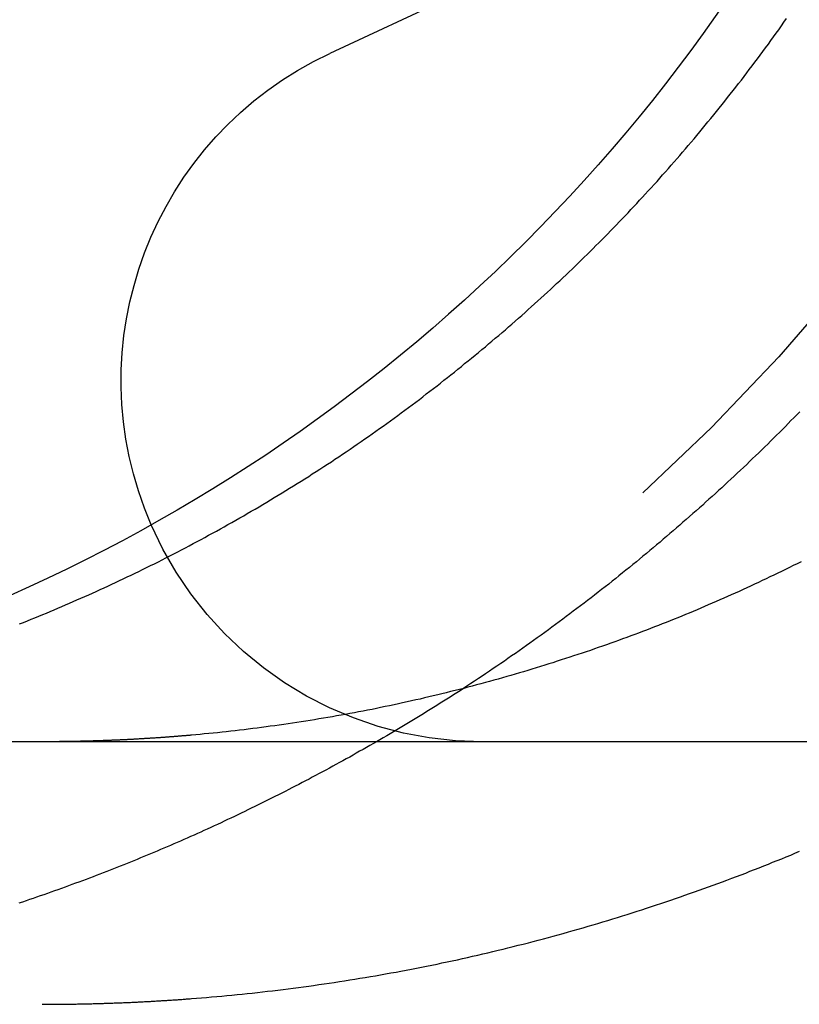
# Model space of a CAD drawing. Extents: x 0 to 1476, y -135 to 582.
# Drawn here: x 1227 to 1230, y 492 to 495 of the extents above; entities that cross this region are included whole.
import ezdxf

# ---------------------------------------------------------------- set-up
doc = ezdxf.new("R2010")
doc.units = 0
doc.header["$LTSCALE"] = 20
doc.linetypes.add('AUSGEZOGEN', pattern=[0])
doc.linetypes.add('VERDECKT', pattern=[0.375, 0.25, -0.125])
doc.layers.get('0').update_dxf_attribs({"linetype": 'AUSGEZOGEN'})
doc.layers.add('STEMPEL', color=3, linetype='AUSGEZOGEN')

# ---------------------------------------------------------------- blocks, each defined once
blk = doc.blocks.new('A$CE74BD4DA')
at = {"color": 3, "linetype": 'AUSGEZOGEN', "extrusion": (-2e-16, 1, -2e-16)}
for p, q in [((-111.4286019535971, 28.21933314017775), (-112.1199793496156, 27.89693856573905)), ((49.74884620746184, 25.79999999999876), (-129.9999999999998, 25.79999999999874))]:
    blk.add_line(p, q, dxfattribs=at)
at = {"color": 3}
for points in [[(-113.065, 26.159, -5.79993e-15), (-113.053, 26.1637, -5.79995e-15), (-113.041, 26.1684, -5.79997e-15), (-113.029, 26.1731, -5.79998e-15), (-113.018, 26.1779, -5.79999e-15), (-113.006, 26.1826, -5.8e-15), (-112.994, 26.1874, -5.8e-15), (-112.983, 26.1922, -5.8e-15), (-112.971, 26.197, -5.8e-15), (-112.959, 26.2019, -5.80006e-15), (-112.948, 26.2068, -5.80023e-15), (-112.936, 26.2117, -5.80049e-15), (-112.925, 26.2167, -5.80085e-15), (-112.913, 26.2218, -5.80131e-15), (-112.901, 26.2268, -5.80185e-15), (-112.89, 26.2319, -5.80249e-15), (-112.878, 26.2371, -5.80322e-15), (-112.866, 26.2423, -5.80403e-15), (-112.854, 26.2475, -5.80493e-15), (-112.843, 26.2528, -5.80591e-15), (-112.831, 26.2581, -5.80697e-15), (-112.819, 26.2634, -5.80811e-15), (-112.807, 26.2688, -5.80933e-15), (-112.796, 26.2742, -5.81062e-15), (-112.784, 26.2797, -5.81198e-15), (-112.772, 26.2852, -5.81341e-15), (-112.76, 26.2908, -5.81492e-15), (-112.749, 26.2964, -5.81649e-15), (-112.737, 26.302, -5.81812e-15), (-112.725, 26.3077, -5.81981e-15), (-112.713, 26.3134, -5.82157e-15), (-112.701, 26.3191, -5.82338e-15), (-112.69, 26.3249, -5.82525e-15), (-112.678, 26.3307, -5.82717e-15), (-112.666, 26.3366, -5.82915e-15), (-112.654, 26.3425, -5.83118e-15), (-112.642, 26.3484, -5.83325e-15), (-112.63, 26.3544, -5.83537e-15), (-112.619, 26.3604, -5.83754e-15), (-112.607, 26.3665, -5.83974e-15), (-112.595, 26.3726, -5.84199e-15), (-112.583, 26.3787, -5.84427e-15), (-112.571, 26.3848, -5.84659e-15), (-112.559, 26.3911, -5.84895e-15), (-112.548, 26.3973, -5.85133e-15), (-112.536, 26.4036, -5.85375e-15), (-112.524, 26.4099, -5.8562e-15), (-112.512, 26.4162, -5.85866e-15), (-112.5, 26.4226, -5.86116e-15), (-112.489, 26.4291, -5.86367e-15), (-112.477, 26.4355, -5.86621e-15), (-112.465, 26.442, -5.86876e-15), (-112.453, 26.4486, -5.87133e-15), (-112.441, 26.4551, -5.87391e-15), (-112.43, 26.4617, -5.87651e-15), (-112.418, 26.4684, -5.87911e-15), (-112.406, 26.4751, -5.88172e-15), (-112.394, 26.4818, -5.88434e-15), (-112.382, 26.4885, -5.88696e-15), (-112.371, 26.4953, -5.88958e-15), (-112.359, 26.5021, -5.8922e-15), (-112.347, 26.509, -5.89482e-15), (-112.335, 26.5159, -5.89743e-15), (-112.324, 26.5228, -5.90004e-15), (-112.312, 26.5298, -5.90264e-15), (-112.3, 26.5368, -5.90523e-15), (-112.289, 26.5438, -5.9078e-15), (-112.277, 26.5508, -5.91036e-15), (-112.265, 26.5579, -5.91291e-15), (-112.254, 26.5651, -5.91543e-15), (-112.242, 26.5722, -5.91794e-15), (-112.23, 26.5794, -5.92042e-15), (-112.219, 26.5867, -5.92287e-15), (-112.207, 26.594, -5.9253e-15), (-112.196, 26.6013, -5.9277e-15), (-112.184, 26.6086, -5.93007e-15), (-112.173, 26.616, -5.93241e-15), (-112.161, 26.6234, -5.93471e-15), (-112.15, 26.6308, -5.93698e-15), (-112.138, 26.6383, -5.9392e-15), (-112.127, 26.6458, -5.94139e-15), (-112.115, 26.6533, -5.94353e-15), (-112.104, 26.6609, -5.94562e-15), (-112.092, 26.6684, -5.94767e-15), (-112.081, 26.6761, -5.94967e-15), (-112.07, 26.6837, -5.95162e-15), (-112.058, 26.6914, -5.95352e-15), (-112.047, 26.6992, -5.95537e-15), (-112.036, 26.7069, -5.95717e-15), (-112.024, 26.7147, -5.95893e-15), (-112.013, 26.7225, -5.96064e-15), (-112.002, 26.7304, -5.96231e-15), (-111.991, 26.7382, -5.96393e-15), (-111.98, 26.7461, -5.96551e-15), (-111.968, 26.7541, -5.96706e-15), (-111.957, 26.762, -5.96856e-15), (-111.946, 26.77, -5.97003e-15), (-111.935, 26.778, -5.97147e-15), (-111.924, 26.7861, -5.97287e-15), (-111.913, 26.7941, -5.97423e-15), (-111.902, 26.8022, -5.97557e-15), (-111.891, 26.8104, -5.97687e-15), (-111.88, 26.8185, -5.97815e-15), (-111.869, 26.8267, -5.9794e-15), (-111.858, 26.8349, -5.98062e-15), (-111.847, 26.8431, -5.98182e-15), (-111.836, 26.8513, -5.98299e-15), (-111.826, 26.8596, -5.98414e-15), (-111.815, 26.8679, -5.98527e-15), (-111.804, 26.8762, -5.98639e-15), (-111.793, 26.8845, -5.98748e-15), (-111.783, 26.8929, -5.98856e-15), (-111.772, 26.9013, -5.98962e-15), (-111.761, 26.9097, -5.99067e-15), (-111.751, 26.9181, -5.9917e-15), (-111.74, 26.9265, -5.99273e-15), (-111.73, 26.935, -5.99374e-15), (-111.719, 26.9435, -5.99475e-15), (-111.709, 26.952, -5.99575e-15), (-111.698, 26.9605, -5.99674e-15), (-111.688, 26.969, -5.99773e-15), (-111.677, 26.9776, -5.99872e-15), (-111.667, 26.9861, -5.9997e-15), (-111.657, 26.9947, -6.00068e-15), (-111.646, 27.0033, -6.00167e-15), (-111.636, 27.0119, -6.00266e-15), (-111.626, 27.0206, -6.00365e-15), (-111.616, 27.0292, -6.00464e-15), (-111.605, 27.0379, -6.00564e-15), (-111.595, 27.0466, -6.00665e-15), (-111.585, 27.0552, -6.00767e-15), (-111.575, 27.0639, -6.0087e-15), (-111.565, 27.0727, -6.00974e-15), (-111.555, 27.0814, -6.0108e-15), (-111.545, 27.0901, -6.01186e-15), (-111.535, 27.0989, -6.01295e-15), (-111.525, 27.1077, -6.01405e-15), (-111.516, 27.1165, -6.01517e-15), (-111.506, 27.1252, -6.01631e-15), (-111.496, 27.134, -6.01747e-15), (-111.486, 27.1429, -6.01865e-15), (-111.477, 27.1517, -6.01986e-15), (-111.467, 27.1605, -6.02109e-15), (-111.457, 27.1694, -6.02235e-15), (-111.448, 27.1782, -6.02364e-15), (-111.438, 27.1871, -6.02496e-15), (-111.429, 27.1959, -6.02631e-15), (-111.419, 27.2048, -6.02768e-15), (-111.41, 27.2137, -6.0291e-15), (-111.4, 27.2226, -6.03055e-15), (-111.391, 27.2314, -6.03203e-15), (-111.382, 27.2403, -6.03355e-15), (-111.372, 27.2492, -6.03511e-15), (-111.363, 27.2582, -6.03671e-15), (-111.354, 27.2671, -6.03835e-15), (-111.345, 27.276, -6.04004e-15), (-111.336, 27.2849, -6.04177e-15), (-111.327, 27.2938, -6.04354e-15), (-111.318, 27.3028, -6.04536e-15), (-111.309, 27.3117, -6.04723e-15), (-111.3, 27.3206, -6.04915e-15), (-111.291, 27.3296, -6.05112e-15), (-111.282, 27.3385, -6.05314e-15), (-111.273, 27.3476, -6.05521e-15), (-111.265, 27.3566, -6.05733e-15), (-111.256, 27.3657, -6.0595e-15), (-111.247, 27.3749, -6.06171e-15), (-111.238, 27.3841, -6.06396e-15), (-111.229, 27.3933, -6.06626e-15), (-111.22, 27.4026, -6.0686e-15), (-111.211, 27.4119, -6.07098e-15), (-111.203, 27.4213, -6.0734e-15), (-111.194, 27.4307, -6.07586e-15), (-111.185, 27.4402, -6.07835e-15), (-111.176, 27.4497, -6.08088e-15), (-111.167, 27.4592, -6.08344e-15), (-111.159, 27.4688, -6.08603e-15), (-111.15, 27.4784, -6.08865e-15), (-111.141, 27.488, -6.0913e-15), (-111.132, 27.4977, -6.09398e-15), (-111.123, 27.5074, -6.09669e-15), (-111.115, 27.5172, -6.09942e-15), (-111.106, 27.527, -6.10218e-15), (-111.097, 27.5369, -6.10496e-15), (-111.088, 27.5467, -6.10776e-15), (-111.08, 27.5567, -6.11057e-15), (-111.071, 27.5666, -6.11341e-15), (-111.062, 27.5766, -6.11627e-15), (-111.054, 27.5867, -6.11914e-15), (-111.045, 27.5967, -6.12202e-15), (-111.036, 27.6068, -6.12492e-15), (-111.028, 27.617, -6.12783e-15), (-111.019, 27.6271, -6.13075e-15), (-111.01, 27.6374, -6.13367e-15), (-111.002, 27.6476, -6.13661e-15), (-110.993, 27.6579, -6.13955e-15), (-110.985, 27.6682, -6.1425e-15), (-110.976, 27.6785, -6.14545e-15), (-110.968, 27.6889, -6.1484e-15), (-110.959, 27.6993, -6.15135e-15), (-110.95, 27.7098, -6.15431e-15), (-110.942, 27.7203, -6.15726e-15), (-110.934, 27.7308, -6.1602e-15), (-110.925, 27.7413, -6.16315e-15), (-110.917, 27.7519, -6.16608e-15), (-110.908, 27.7625, -6.16901e-15), (-110.9, 27.7731, -6.17193e-15), (-110.891, 27.7838, -6.17484e-15), (-110.883, 27.7945, -6.17774e-15), (-110.875, 27.8052, -6.18063e-15), (-110.866, 27.816, -6.1835e-15), (-110.858, 27.8268, -6.18636e-15), (-110.85, 27.8376, -6.18919e-15), (-110.842, 27.8485, -6.19202e-15), (-110.833, 27.8593, -6.19482e-15), (-110.825, 27.8702, -6.1976e-15), (-110.817, 27.8812, -6.20036e-15), (-110.809, 27.8921, -6.20309e-15), (-110.801, 27.9031, -6.2058e-15), (-110.793, 27.9141, -6.20848e-15), (-110.784, 27.9252, -6.21114e-15), (-110.776, 27.9363, -6.21376e-15), (-110.768, 27.9474, -6.21636e-15), (-110.76, 27.9585, -6.21892e-15), (-110.752, 27.9696, -6.22145e-15), (-110.744, 27.9808, -6.22395e-15), (-110.737, 27.992, -6.22641e-15), (-110.729, 28.0032, -6.22883e-15)], [(-110.684, 26.3484, -5.83325e-15), (-110.696, 26.3425, -5.83118e-15), (-110.708, 26.3366, -5.82915e-15), (-110.72, 26.3307, -5.82717e-15), (-110.732, 26.3249, -5.82525e-15), (-110.744, 26.3191, -5.82338e-15), (-110.755, 26.3134, -5.82157e-15), (-110.767, 26.3077, -5.81981e-15), (-110.779, 26.302, -5.81812e-15), (-110.791, 26.2964, -5.81649e-15), (-110.803, 26.2908, -5.81492e-15), (-110.814, 26.2852, -5.81341e-15), (-110.826, 26.2797, -5.81198e-15), (-110.838, 26.2742, -5.81062e-15), (-110.85, 26.2688, -5.80933e-15), (-110.861, 26.2634, -5.80811e-15), (-110.873, 26.2581, -5.80697e-15), (-110.885, 26.2528, -5.80591e-15), (-110.897, 26.2475, -5.80493e-15), (-110.908, 26.2423, -5.80403e-15), (-110.92, 26.2371, -5.80322e-15), (-110.932, 26.2319, -5.80249e-15), (-110.943, 26.2268, -5.80185e-15), (-110.955, 26.2218, -5.80131e-15), (-110.967, 26.2167, -5.80085e-15), (-110.978, 26.2117, -5.80049e-15), (-110.99, 26.2068, -5.80023e-15), (-111.001, 26.2019, -5.80006e-15), (-111.013, 26.197, -5.8e-15), (-111.025, 26.1922, -5.8e-15), (-111.036, 26.1874, -5.8e-15), (-111.048, 26.1826, -5.8e-15), (-111.06, 26.1779, -5.79999e-15), (-111.071, 26.1731, -5.79998e-15), (-111.083, 26.1684, -5.79997e-15), (-111.095, 26.1637, -5.79995e-15), (-111.107, 26.159, -5.79993e-15), (-111.119, 26.1543, -5.7999e-15), (-111.131, 26.1497, -5.79986e-15), (-111.143, 26.145, -5.79981e-15), (-111.155, 26.1404, -5.79976e-15), (-111.167, 26.1358, -5.79969e-15), (-111.179, 26.1313, -5.79961e-15), (-111.191, 26.1267, -5.79952e-15), (-111.203, 26.1222, -5.79942e-15), (-111.215, 26.1177, -5.7993e-15), (-111.228, 26.1133, -5.79917e-15), (-111.24, 26.1088, -5.79902e-15), (-111.252, 26.1044, -5.79886e-15), (-111.264, 26.1, -5.79868e-15), (-111.277, 26.0956, -5.79848e-15), (-111.289, 26.0912, -5.79826e-15), (-111.302, 26.0869, -5.79802e-15), (-111.314, 26.0826, -5.79776e-15), (-111.326, 26.0783, -5.79748e-15), (-111.339, 26.0741, -5.79717e-15), (-111.351, 26.0698, -5.79685e-15), (-111.364, 26.0656, -5.7965e-15), (-111.377, 26.0614, -5.79612e-15), (-111.389, 26.0573, -5.79572e-15), (-111.402, 26.0532, -5.79529e-15), (-111.415, 26.0491, -5.79483e-15), (-111.427, 26.045, -5.79434e-15), (-111.44, 26.0409, -5.79383e-15), (-111.453, 26.0369, -5.79328e-15), (-111.465, 26.0329, -5.7927e-15), (-111.478, 26.029, -5.79209e-15), (-111.491, 26.025, -5.79145e-15), (-111.504, 26.0211, -5.79077e-15), (-111.517, 26.0172, -5.79006e-15), (-111.53, 26.0134, -5.78931e-15), (-111.542, 26.0096, -5.78853e-15), (-111.555, 26.0058, -5.78771e-15), (-111.568, 26.002, -5.78685e-15), (-111.581, 25.9983, -5.78595e-15), (-111.594, 25.9946, -5.78501e-15), (-111.607, 25.9909, -5.78403e-15), (-111.62, 25.9873, -5.78301e-15), (-111.633, 25.9836, -5.78195e-15), (-111.646, 25.9801, -5.78084e-15), (-111.66, 25.9765, -5.77969e-15), (-111.673, 25.973, -5.77849e-15), (-111.686, 25.9695, -5.77725e-15), (-111.699, 25.9661, -5.77596e-15), (-111.712, 25.9626, -5.77462e-15), (-111.725, 25.9592, -5.77323e-15), (-111.738, 25.9559, -5.77179e-15), (-111.752, 25.9526, -5.77031e-15), (-111.765, 25.9493, -5.76877e-15), (-111.778, 25.946, -5.76718e-15), (-111.791, 25.9428, -5.76553e-15), (-111.805, 25.9396, -5.76383e-15), (-111.818, 25.9365, -5.76208e-15), (-111.831, 25.9333, -5.76027e-15), (-111.844, 25.9302, -5.75841e-15), (-111.858, 25.9272, -5.75648e-15), (-111.871, 25.9242, -5.7545e-15), (-111.884, 25.9212, -5.75246e-15), (-111.898, 25.9183, -5.75036e-15), (-111.911, 25.9154, -5.7482e-15), (-111.924, 25.9125, -5.74598e-15), (-111.938, 25.9097, -5.74369e-15), (-111.951, 25.9069, -5.74134e-15), (-111.965, 25.9041, -5.73892e-15), (-111.978, 25.9014, -5.73644e-15), (-111.991, 25.8987, -5.73392e-15), (-112.005, 25.896, -5.7315e-15), (-112.018, 25.8934, -5.7292e-15), (-112.032, 25.8908, -5.72701e-15), (-112.045, 25.8883, -5.72493e-15), (-112.059, 25.8858, -5.72296e-15), (-112.072, 25.8833, -5.7211e-15), (-112.085, 25.8809, -5.71935e-15), (-112.099, 25.8785, -5.71769e-15), (-112.112, 25.8762, -5.71613e-15), (-112.126, 25.8738, -5.71466e-15), (-112.139, 25.8715, -5.71329e-15), (-112.153, 25.8693, -5.712e-15), (-112.166, 25.8671, -5.71081e-15), (-112.18, 25.8649, -5.70969e-15), (-112.193, 25.8628, -5.70865e-15), (-112.207, 25.8607, -5.70769e-15), (-112.22, 25.8586, -5.7068e-15), (-112.233, 25.8566, -5.70599e-15), (-112.247, 25.8546, -5.70524e-15), (-112.26, 25.8526, -5.70456e-15), (-112.274, 25.8507, -5.70394e-15), (-112.287, 25.8488, -5.70338e-15), (-112.301, 25.847, -5.70287e-15), (-112.314, 25.8451, -5.70242e-15), (-112.328, 25.8434, -5.70202e-15), (-112.341, 25.8416, -5.70166e-15), (-112.354, 25.8399, -5.70135e-15), (-112.368, 25.8383, -5.70108e-15), (-112.381, 25.8366, -5.70085e-15), (-112.395, 25.835, -5.70066e-15), (-112.408, 25.8335, -5.70049e-15), (-112.421, 25.832, -5.70036e-15), (-112.435, 25.8305, -5.70025e-15), (-112.448, 25.829, -5.70017e-15), (-112.462, 25.8276, -5.70011e-15), (-112.475, 25.8262, -5.70006e-15), (-112.488, 25.8249, -5.70003e-15), (-112.502, 25.8236, -5.70001e-15), (-112.515, 25.8223, -5.7e-15), (-112.528, 25.8211, -5.7e-15), (-112.541, 25.8199, -5.7e-15)], [(-110.688, 26.8056, -5.95927e-15), (-110.697, 26.7965, -5.9574e-15), (-110.706, 26.7874, -5.95556e-15), (-110.715, 26.7784, -5.95376e-15), (-110.724, 26.7694, -5.952e-15), (-110.732, 26.7605, -5.95027e-15), (-110.741, 26.7516, -5.94856e-15), (-110.75, 26.7427, -5.9468e-15), (-110.759, 26.7337, -5.94502e-15), (-110.768, 26.7248, -5.94319e-15), (-110.777, 26.7159, -5.94133e-15), (-110.786, 26.707, -5.93945e-15), (-110.795, 26.6981, -5.93753e-15), (-110.804, 26.6892, -5.93558e-15), (-110.813, 26.6803, -5.9336e-15), (-110.823, 26.6715, -5.93159e-15), (-110.832, 26.6626, -5.92956e-15), (-110.841, 26.6537, -5.92751e-15), (-110.85, 26.6448, -5.92543e-15), (-110.86, 26.6359, -5.92333e-15), (-110.869, 26.6271, -5.92121e-15), (-110.879, 26.6182, -5.91907e-15), (-110.888, 26.6094, -5.91692e-15), (-110.898, 26.6005, -5.91474e-15), (-110.907, 26.5917, -5.91255e-15), (-110.917, 26.5829, -5.91035e-15), (-110.926, 26.574, -5.90814e-15), (-110.936, 26.5652, -5.90591e-15), (-110.945, 26.5564, -5.90368e-15), (-110.955, 26.5476, -5.90143e-15), (-110.965, 26.5388, -5.89918e-15), (-110.975, 26.53, -5.89693e-15), (-110.984, 26.5213, -5.89466e-15), (-110.994, 26.5125, -5.8924e-15), (-111.004, 26.5037, -5.89013e-15), (-111.014, 26.495, -5.88786e-15), (-111.024, 26.4863, -5.8856e-15), (-111.034, 26.4775, -5.88333e-15), (-111.044, 26.4688, -5.88107e-15), (-111.054, 26.4601, -5.87881e-15), (-111.064, 26.4514, -5.87656e-15), (-111.074, 26.4427, -5.87432e-15), (-111.084, 26.4341, -5.87208e-15), (-111.094, 26.4254, -5.86985e-15), (-111.104, 26.4168, -5.86764e-15), (-111.114, 26.4081, -5.86544e-15), (-111.125, 26.3995, -5.86325e-15), (-111.135, 26.3909, -5.86107e-15), (-111.145, 26.3823, -5.85892e-15), (-111.155, 26.3738, -5.85678e-15), (-111.166, 26.3652, -5.85465e-15), (-111.176, 26.3567, -5.85255e-15), (-111.186, 26.3481, -5.85047e-15), (-111.197, 26.3396, -5.84842e-15), (-111.207, 26.3311, -5.84639e-15), (-111.218, 26.3226, -5.84438e-15), (-111.228, 26.3142, -5.8424e-15), (-111.239, 26.3057, -5.84045e-15), (-111.249, 26.2973, -5.83853e-15), (-111.26, 26.2889, -5.83664e-15), (-111.27, 26.2805, -5.83478e-15), (-111.281, 26.2721, -5.83295e-15), (-111.292, 26.2637, -5.83116e-15), (-111.302, 26.2554, -5.82941e-15), (-111.313, 26.247, -5.82769e-15), (-111.324, 26.2387, -5.82601e-15), (-111.335, 26.2304, -5.82437e-15), (-111.345, 26.2222, -5.82277e-15), (-111.356, 26.2139, -5.82122e-15), (-111.367, 26.2057, -5.81971e-15), (-111.378, 26.1975, -5.81824e-15), (-111.389, 26.1893, -5.81682e-15), (-111.4, 26.1811, -5.81545e-15), (-111.41, 26.173, -5.81412e-15), (-111.421, 26.1649, -5.81285e-15), (-111.432, 26.1568, -5.81163e-15), (-111.443, 26.1487, -5.81046e-15), (-111.454, 26.1406, -5.80935e-15), (-111.465, 26.1326, -5.80829e-15), (-111.476, 26.1246, -5.80729e-15), (-111.488, 26.1166, -5.80635e-15), (-111.499, 26.1086, -5.80547e-15), (-111.51, 26.1007, -5.80465e-15), (-111.521, 26.0928, -5.80389e-15), (-111.532, 26.0849, -5.80319e-15), (-111.543, 26.077, -5.80256e-15), (-111.554, 26.0692, -5.802e-15), (-111.566, 26.0613, -5.8015e-15), (-111.577, 26.0536, -5.80107e-15), (-111.588, 26.0458, -5.80071e-15), (-111.599, 26.0381, -5.80042e-15), (-111.611, 26.0303, -5.80021e-15), (-111.622, 26.0227, -5.80007e-15), (-111.633, 26.015, -5.8e-15), (-111.645, 26.0074, -5.8e-15), (-111.656, 25.9998, -5.8e-15), (-111.667, 25.9922, -5.8e-15), (-111.679, 25.9846, -5.8e-15), (-111.69, 25.9771, -5.8e-15), (-111.702, 25.9696, -5.8e-15), (-111.713, 25.9621, -5.8e-15)], [(-112.541, 25.8199, -5.7e-15), (-112.544, 25.8197, -5.7e-15), (-112.546, 25.8195, -5.7e-15), (-112.549, 25.8193, -5.7e-15), (-112.551, 25.8191, -5.7e-15), (-112.553, 25.8189, -5.7e-15), (-112.556, 25.8187, -5.7e-15), (-112.558, 25.8185, -5.7e-15), (-112.56, 25.8183, -5.7e-15), (-112.563, 25.8181, -5.7e-15), (-112.565, 25.8179, -5.7e-15), (-112.567, 25.8177, -5.7e-15), (-112.57, 25.8175, -5.7e-15), (-112.572, 25.8173, -5.7e-15), (-112.575, 25.8171, -5.7e-15), (-112.577, 25.8169, -5.7e-15), (-112.579, 25.8167, -5.7e-15), (-112.582, 25.8165, -5.7e-15), (-112.584, 25.8163, -5.7e-15), (-112.586, 25.8161, -5.7e-15), (-112.589, 25.816, -5.7e-15), (-112.591, 25.8158, -5.7e-15), (-112.594, 25.8156, -5.7e-15), (-112.596, 25.8154, -5.7e-15), (-112.598, 25.8152, -5.7e-15), (-112.601, 25.815, -5.7e-15), (-112.603, 25.8149, -5.7e-15), (-112.605, 25.8147, -5.7e-15), (-112.608, 25.8145, -5.7e-15), (-112.61, 25.8143, -5.7e-15), (-112.612, 25.8141, -5.7e-15), (-112.615, 25.814, -5.7e-15), (-112.617, 25.8138, -5.7e-15), (-112.62, 25.8136, -5.7e-15), (-112.622, 25.8134, -5.7e-15), (-112.624, 25.8133, -5.7e-15), (-112.627, 25.8131, -5.7e-15), (-112.629, 25.8129, -5.7e-15), (-112.631, 25.8128, -5.7e-15), (-112.634, 25.8126, -5.7e-15), (-112.636, 25.8124, -5.7e-15), (-112.639, 25.8123, -5.7e-15), (-112.641, 25.8121, -5.7e-15), (-112.643, 25.8119, -5.7e-15), (-112.646, 25.8118, -5.7e-15), (-112.648, 25.8116, -5.7e-15), (-112.65, 25.8115, -5.7e-15), (-112.653, 25.8113, -5.7e-15), (-112.655, 25.8112, -5.7e-15), (-112.658, 25.811, -5.7e-15), (-112.66, 25.8108, -5.7e-15), (-112.662, 25.8107, -5.7e-15), (-112.665, 25.8105, -5.7e-15), (-112.667, 25.8104, -5.7e-15), (-112.669, 25.8102, -5.7e-15), (-112.672, 25.8101, -5.7e-15), (-112.674, 25.8099, -5.7e-15), (-112.677, 25.8098, -5.7e-15), (-112.679, 25.8096, -5.7e-15), (-112.681, 25.8095, -5.7e-15), (-112.684, 25.8094, -5.7e-15), (-112.686, 25.8092, -5.7e-15), (-112.688, 25.8091, -5.7e-15), (-112.691, 25.8089, -5.7e-15), (-112.693, 25.8088, -5.7e-15), (-112.696, 25.8087, -5.7e-15), (-112.698, 25.8085, -5.7e-15), (-112.7, 25.8084, -5.7e-15), (-112.703, 25.8082, -5.7e-15), (-112.705, 25.8081, -5.7e-15), (-112.707, 25.808, -5.7e-15), (-112.71, 25.8078, -5.7e-15), (-112.712, 25.8077, -5.7e-15), (-112.715, 25.8076, -5.7e-15), (-112.717, 25.8075, -5.7e-15), (-112.719, 25.8073, -5.7e-15), (-112.722, 25.8072, -5.7e-15), (-112.724, 25.8071, -5.7e-15), (-112.727, 25.807, -5.7e-15), (-112.729, 25.8068, -5.7e-15), (-112.731, 25.8067, -5.7e-15), (-112.734, 25.8066, -5.7e-15), (-112.736, 25.8065, -5.7e-15), (-112.738, 25.8063, -5.7e-15), (-112.741, 25.8062, -5.7e-15), (-112.743, 25.8061, -5.7e-15), (-112.746, 25.806, -5.7e-15), (-112.748, 25.8059, -5.7e-15), (-112.75, 25.8058, -5.7e-15), (-112.753, 25.8057, -5.7e-15), (-112.755, 25.8055, -5.7e-15), (-112.758, 25.8054, -5.7e-15), (-112.76, 25.8053, -5.7e-15), (-112.762, 25.8052, -5.7e-15), (-112.765, 25.8051, -5.7e-15), (-112.767, 25.805, -5.7e-15), (-112.769, 25.8049, -5.7e-15), (-112.772, 25.8048, -5.7e-15), (-112.774, 25.8047, -5.7e-15), (-112.777, 25.8046, -5.7e-15), (-112.779, 25.8045, -5.7e-15), (-112.781, 25.8044, -5.7e-15), (-112.784, 25.8043, -5.7e-15), (-112.786, 25.8042, -5.7e-15), (-112.789, 25.8041, -5.7e-15), (-112.791, 25.804, -5.7e-15), (-112.793, 25.8039, -5.7e-15), (-112.796, 25.8038, -5.7e-15), (-112.798, 25.8037, -5.7e-15), (-112.8, 25.8037, -5.7e-15), (-112.803, 25.8036, -5.7e-15), (-112.805, 25.8035, -5.7e-15), (-112.808, 25.8034, -5.7e-15), (-112.81, 25.8033, -5.7e-15), (-112.812, 25.8032, -5.7e-15), (-112.815, 25.8031, -5.7e-15), (-112.817, 25.8031, -5.7e-15), (-112.82, 25.803, -5.7e-15), (-112.822, 25.8029, -5.7e-15), (-112.824, 25.8028, -5.7e-15), (-112.827, 25.8027, -5.7e-15), (-112.829, 25.8027, -5.7e-15), (-112.831, 25.8026, -5.7e-15), (-112.834, 25.8025, -5.7e-15), (-112.836, 25.8024, -5.7e-15), (-112.839, 25.8024, -5.7e-15), (-112.841, 25.8023, -5.7e-15), (-112.843, 25.8022, -5.7e-15), (-112.846, 25.8022, -5.7e-15), (-112.848, 25.8021, -5.7e-15), (-112.851, 25.802, -5.7e-15), (-112.853, 25.802, -5.7e-15), (-112.855, 25.8019, -5.7e-15), (-112.858, 25.8018, -5.7e-15), (-112.86, 25.8018, -5.7e-15), (-112.862, 25.8017, -5.7e-15), (-112.865, 25.8016, -5.7e-15), (-112.867, 25.8016, -5.7e-15), (-112.87, 25.8015, -5.7e-15), (-112.872, 25.8015, -5.7e-15), (-112.874, 25.8014, -5.7e-15), (-112.877, 25.8014, -5.7e-15), (-112.879, 25.8013, -5.7e-15), (-112.882, 25.8012, -5.7e-15), (-112.884, 25.8012, -5.7e-15), (-112.886, 25.8011, -5.7e-15), (-112.889, 25.8011, -5.7e-15), (-112.891, 25.801, -5.7e-15), (-112.893, 25.801, -5.7e-15), (-112.896, 25.801, -5.7e-15), (-112.898, 25.8009, -5.7e-15), (-112.901, 25.8009, -5.7e-15), (-112.903, 25.8008, -5.7e-15), (-112.905, 25.8008, -5.7e-15), (-112.908, 25.8007, -5.7e-15), (-112.91, 25.8007, -5.7e-15), (-112.913, 25.8007, -5.7e-15), (-112.915, 25.8006, -5.7e-15), (-112.917, 25.8006, -5.7e-15), (-112.92, 25.8006, -5.7e-15), (-112.922, 25.8005, -5.7e-15), (-112.924, 25.8005, -5.7e-15), (-112.927, 25.8005, -5.7e-15), (-112.929, 25.8004, -5.7e-15), (-112.932, 25.8004, -5.7e-15), (-112.934, 25.8004, -5.7e-15), (-112.936, 25.8003, -5.7e-15), (-112.939, 25.8003, -5.7e-15), (-112.941, 25.8003, -5.7e-15), (-112.943, 25.8003, -5.7e-15), (-112.946, 25.8002, -5.7e-15), (-112.948, 25.8002, -5.7e-15), (-112.951, 25.8002, -5.7e-15), (-112.953, 25.8002, -5.7e-15), (-112.955, 25.8002, -5.7e-15), (-112.958, 25.8001, -5.7e-15), (-112.96, 25.8001, -5.7e-15), (-112.963, 25.8001, -5.7e-15), (-112.965, 25.8001, -5.7e-15), (-112.967, 25.8001, -5.7e-15), (-112.97, 25.8001, -5.7e-15), (-112.972, 25.8001, -5.7e-15), (-112.974, 25.8, -5.7e-15), (-112.977, 25.8, -5.7e-15), (-112.979, 25.8, -5.7e-15), (-112.982, 25.8, -5.7e-15), (-112.984, 25.8, -5.7e-15), (-112.986, 25.8, -5.7e-15), (-112.989, 25.8, -5.7e-15), (-112.991, 25.8, -5.7e-15), (-112.994, 25.8, -5.7e-15), (-112.996, 25.8, -5.7e-15)]]:
    blk.add_polyline3d(points, dxfattribs=at)
at = {"color": 1}
for points in [[(-112.541, 25.0172, -5.6e-15), (-112.526, 25.0184, -5.6e-15), (-112.511, 25.0197, -5.6e-15), (-112.495, 25.021, -5.6e-15), (-112.48, 25.0223, -5.6e-15), (-112.464, 25.0237, -5.6e-15), (-112.449, 25.0251, -5.6e-15), (-112.433, 25.0265, -5.6e-15), (-112.418, 25.028, -5.6e-15), (-112.402, 25.0296, -5.6e-15), (-112.387, 25.0311, -5.6e-15), (-112.371, 25.0328, -5.6e-15), (-112.356, 25.0344, -5.6e-15), (-112.34, 25.0361, -5.6e-15), (-112.325, 25.0379, -5.6e-15), (-112.309, 25.0397, -5.6e-15), (-112.294, 25.0415, -5.6e-15), (-112.278, 25.0434, -5.6e-15), (-112.262, 25.0453, -5.6e-15), (-112.247, 25.0473, -5.6e-15), (-112.231, 25.0493, -5.6e-15), (-112.215, 25.0513, -5.6e-15), (-112.2, 25.0534, -5.6e-15), (-112.184, 25.0556, -5.6e-15), (-112.169, 25.0577, -5.6e-15), (-112.153, 25.06, -5.6e-15), (-112.137, 25.0622, -5.6e-15), (-112.122, 25.0645, -5.6e-15), (-112.106, 25.0669, -5.6e-15), (-112.09, 25.0693, -5.6e-15), (-112.075, 25.0717, -5.6e-15), (-112.059, 25.0742, -5.6e-15), (-112.043, 25.0767, -5.6e-15), (-112.028, 25.0792, -5.6e-15), (-112.012, 25.0818, -5.6e-15), (-111.996, 25.0845, -5.6e-15), (-111.981, 25.0872, -5.6e-15), (-111.965, 25.0899, -5.6e-15), (-111.95, 25.0927, -5.6e-15), (-111.934, 25.0955, -5.6e-15), (-111.918, 25.0984, -5.6e-15), (-111.903, 25.1013, -5.6e-15), (-111.887, 25.1042, -5.6e-15), (-111.871, 25.1072, -5.6e-15), (-111.856, 25.1102, -5.6e-15), (-111.84, 25.1133, -5.6e-15), (-111.825, 25.1164, -5.6e-15), (-111.809, 25.1196, -5.6e-15), (-111.793, 25.1228, -5.6e-15), (-111.778, 25.126, -5.6e-15), (-111.762, 25.1293, -5.60001e-15), (-111.747, 25.1326, -5.60002e-15), (-111.731, 25.136, -5.60003e-15), (-111.716, 25.1394, -5.60004e-15), (-111.7, 25.1429, -5.60007e-15), (-111.685, 25.1464, -5.60009e-15), (-111.669, 25.1499, -5.60013e-15), (-111.654, 25.1535, -5.60017e-15), (-111.638, 25.1571, -5.60021e-15), (-111.623, 25.1608, -5.60027e-15), (-111.607, 25.1645, -5.60034e-15), (-111.592, 25.1683, -5.60041e-15), (-111.577, 25.172, -5.6005e-15), (-111.561, 25.1759, -5.6006e-15), (-111.546, 25.1797, -5.60071e-15), (-111.531, 25.1836, -5.60083e-15), (-111.515, 25.1876, -5.60096e-15), (-111.5, 25.1916, -5.60111e-15), (-111.485, 25.1956, -5.60128e-15), (-111.469, 25.1996, -5.60146e-15), (-111.454, 25.2037, -5.60165e-15), (-111.439, 25.2078, -5.60186e-15), (-111.424, 25.212, -5.60209e-15), (-111.409, 25.2162, -5.60234e-15), (-111.393, 25.2204, -5.60261e-15), (-111.378, 25.2247, -5.60289e-15), (-111.363, 25.229, -5.6032e-15), (-111.348, 25.2334, -5.60353e-15), (-111.333, 25.2378, -5.60388e-15), (-111.318, 25.2422, -5.60425e-15), (-111.303, 25.2466, -5.60464e-15), (-111.288, 25.2511, -5.60506e-15), (-111.273, 25.2556, -5.6055e-15), (-111.258, 25.2602, -5.60597e-15), (-111.243, 25.2647, -5.60646e-15), (-111.228, 25.2694, -5.60698e-15), (-111.214, 25.274, -5.60753e-15), (-111.199, 25.2787, -5.6081e-15), (-111.184, 25.2834, -5.60871e-15), (-111.169, 25.2881, -5.60934e-15), (-111.155, 25.2929, -5.61e-15), (-111.14, 25.2977, -5.61069e-15), (-111.125, 25.3026, -5.61142e-15), (-111.111, 25.3074, -5.61217e-15), (-111.096, 25.3123, -5.61296e-15), (-111.081, 25.3172, -5.61378e-15), (-111.067, 25.3222, -5.61464e-15), (-111.052, 25.3272, -5.61553e-15), (-111.038, 25.3322, -5.61646e-15), (-111.024, 25.3373, -5.61742e-15), (-111.009, 25.3423, -5.61842e-15), (-110.995, 25.3474, -5.61945e-15), (-110.981, 25.3525, -5.62053e-15), (-110.966, 25.3577, -5.62164e-15), (-110.952, 25.3629, -5.6228e-15), (-110.938, 25.3681, -5.62399e-15), (-110.924, 25.3733, -5.62522e-15), (-110.91, 25.3786, -5.6265e-15), (-110.895, 25.3839, -5.62782e-15), (-110.881, 25.3892, -5.62918e-15), (-110.867, 25.3945, -5.63058e-15), (-110.853, 25.3999, -5.63203e-15), (-110.84, 25.4053, -5.63353e-15), (-110.826, 25.4107, -5.63507e-15), (-110.812, 25.4161, -5.63665e-15), (-110.798, 25.4216, -5.63829e-15), (-110.784, 25.4271, -5.63997e-15), (-110.771, 25.4326, -5.6417e-15), (-110.757, 25.4381, -5.64348e-15), (-110.743, 25.4437, -5.6453e-15), (-110.73, 25.4493, -5.64718e-15), (-110.716, 25.4549, -5.64911e-15), (-110.703, 25.4605, -5.65108e-15), (-110.689, 25.4662, -5.65301e-15)], [(-111.713, 25.9621, -5.8e-15), (-111.723, 25.9556, -5.79682e-15), (-111.733, 25.9492, -5.7937e-15), (-111.743, 25.9427, -5.79065e-15), (-111.753, 25.9363, -5.78767e-15), (-111.763, 25.9298, -5.78475e-15), (-111.773, 25.9234, -5.78189e-15), (-111.784, 25.9171, -5.7791e-15), (-111.794, 25.9107, -5.77637e-15), (-111.804, 25.9044, -5.7737e-15), (-111.814, 25.8981, -5.77109e-15), (-111.824, 25.8918, -5.76853e-15), (-111.834, 25.8855, -5.76604e-15), (-111.844, 25.8793, -5.76359e-15), (-111.855, 25.8731, -5.76121e-15), (-111.865, 25.8669, -5.75888e-15), (-111.875, 25.8607, -5.7566e-15), (-111.885, 25.8546, -5.75437e-15), (-111.895, 25.8484, -5.75219e-15), (-111.905, 25.8423, -5.75006e-15), (-111.916, 25.8362, -5.74798e-15), (-111.926, 25.8302, -5.74595e-15), (-111.936, 25.8241, -5.74396e-15), (-111.946, 25.8181, -5.74202e-15), (-111.957, 25.8121, -5.74012e-15), (-111.967, 25.8062, -5.73826e-15), (-111.977, 25.8002, -5.73645e-15), (-111.987, 25.7943, -5.73468e-15), (-111.998, 25.7884, -5.73294e-15), (-112.008, 25.7825, -5.73125e-15), (-112.018, 25.7767, -5.72959e-15), (-112.029, 25.7709, -5.72797e-15), (-112.039, 25.7651, -5.72638e-15), (-112.049, 25.7593, -5.72483e-15), (-112.059, 25.7535, -5.72331e-15), (-112.07, 25.7478, -5.72182e-15), (-112.08, 25.7421, -5.72036e-15), (-112.09, 25.7364, -5.71893e-15), (-112.101, 25.7307, -5.71753e-15), (-112.111, 25.7251, -5.71616e-15), (-112.121, 25.7195, -5.71481e-15), (-112.132, 25.7139, -5.71349e-15), (-112.142, 25.7084, -5.71219e-15), (-112.152, 25.7028, -5.71092e-15), (-112.163, 25.6973, -5.70967e-15), (-112.173, 25.6918, -5.70844e-15), (-112.183, 25.6863, -5.70722e-15), (-112.194, 25.6809, -5.70603e-15), (-112.204, 25.6755, -5.70486e-15), (-112.214, 25.6701, -5.7037e-15), (-112.225, 25.6647, -5.70255e-15), (-112.235, 25.6594, -5.70142e-15), (-112.245, 25.6541, -5.70031e-15), (-112.256, 25.6488, -5.6992e-15), (-112.266, 25.6435, -5.69811e-15), (-112.276, 25.6383, -5.69703e-15), (-112.287, 25.6331, -5.69595e-15), (-112.297, 25.6279, -5.69489e-15), (-112.307, 25.6227, -5.69382e-15), (-112.318, 25.6176, -5.69277e-15), (-112.328, 25.6124, -5.69172e-15), (-112.338, 25.6074, -5.69067e-15), (-112.348, 25.6023, -5.68963e-15), (-112.359, 25.5973, -5.68858e-15), (-112.369, 25.5922, -5.68754e-15), (-112.379, 25.5873, -5.68649e-15), (-112.39, 25.5823, -5.68545e-15), (-112.4, 25.5774, -5.68439e-15), (-112.41, 25.5725, -5.68334e-15), (-112.421, 25.5676, -5.68228e-15), (-112.431, 25.5627, -5.68121e-15), (-112.441, 25.5579, -5.68014e-15), (-112.451, 25.5531, -5.67905e-15), (-112.462, 25.5483, -5.67796e-15), (-112.472, 25.5436, -5.67685e-15), (-112.482, 25.5388, -5.67574e-15), (-112.493, 25.5341, -5.67461e-15), (-112.503, 25.5295, -5.67346e-15), (-112.513, 25.5248, -5.6723e-15), (-112.523, 25.5202, -5.67113e-15), (-112.533, 25.5156, -5.66993e-15), (-112.544, 25.511, -5.66872e-15), (-112.554, 25.5065, -5.66749e-15), (-112.564, 25.502, -5.66623e-15), (-112.574, 25.4975, -5.66496e-15), (-112.585, 25.493, -5.66366e-15), (-112.595, 25.4886, -5.66234e-15), (-112.605, 25.4842, -5.66099e-15), (-112.615, 25.4798, -5.65962e-15), (-112.625, 25.4755, -5.65822e-15), (-112.635, 25.4712, -5.65679e-15), (-112.646, 25.4669, -5.65533e-15), (-112.656, 25.4626, -5.65384e-15), (-112.666, 25.4584, -5.65232e-15), (-112.676, 25.4541, -5.65078e-15), (-112.686, 25.4499, -5.64927e-15), (-112.696, 25.4458, -5.6478e-15), (-112.706, 25.4416, -5.64635e-15), (-112.717, 25.4374, -5.64493e-15), (-112.727, 25.4333, -5.64355e-15), (-112.737, 25.4291, -5.64219e-15), (-112.747, 25.425, -5.64086e-15), (-112.758, 25.4209, -5.63956e-15), (-112.768, 25.4168, -5.63828e-15), (-112.779, 25.4127, -5.63704e-15), (-112.789, 25.4086, -5.63582e-15), (-112.799, 25.4046, -5.63462e-15), (-112.81, 25.4005, -5.63346e-15), (-112.82, 25.3965, -5.63232e-15), (-112.831, 25.3925, -5.63121e-15), (-112.841, 25.3885, -5.63012e-15), (-112.852, 25.3845, -5.62906e-15), (-112.862, 25.3805, -5.62802e-15), (-112.873, 25.3765, -5.62701e-15), (-112.884, 25.3726, -5.62603e-15), (-112.894, 25.3687, -5.62506e-15), (-112.905, 25.3647, -5.62412e-15), (-112.916, 25.3608, -5.62321e-15), (-112.926, 25.357, -5.62232e-15), (-112.937, 25.3531, -5.62145e-15), (-112.948, 25.3492, -5.62061e-15), (-112.958, 25.3454, -5.61978e-15), (-112.969, 25.3416, -5.61898e-15), (-112.98, 25.3378, -5.6182e-15), (-112.991, 25.334, -5.61745e-15), (-113.002, 25.3302, -5.61671e-15), (-113.013, 25.3264, -5.616e-15), (-113.023, 25.3227, -5.6153e-15), (-113.034, 25.319, -5.61463e-15), (-113.045, 25.3153, -5.61398e-15), (-113.056, 25.3116, -5.61334e-15), (-113.067, 25.3079, -5.61273e-15)], [(-112.996, 25, -5.6e-15), (-112.992, 25, -5.6e-15), (-112.989, 25, -5.6e-15), (-112.985, 25, -5.6e-15), (-112.982, 25, -5.6e-15), (-112.978, 25, -5.6e-15), (-112.974, 25, -5.6e-15), (-112.971, 25.0001, -5.6e-15), (-112.967, 25.0001, -5.6e-15), (-112.964, 25.0001, -5.6e-15), (-112.96, 25.0001, -5.6e-15), (-112.956, 25.0001, -5.6e-15), (-112.953, 25.0002, -5.6e-15), (-112.949, 25.0002, -5.6e-15), (-112.946, 25.0002, -5.6e-15), (-112.942, 25.0002, -5.6e-15), (-112.938, 25.0003, -5.6e-15), (-112.935, 25.0003, -5.6e-15), (-112.931, 25.0003, -5.6e-15), (-112.928, 25.0004, -5.6e-15), (-112.924, 25.0004, -5.6e-15), (-112.92, 25.0005, -5.6e-15), (-112.917, 25.0005, -5.6e-15), (-112.913, 25.0006, -5.6e-15), (-112.91, 25.0006, -5.6e-15), (-112.906, 25.0007, -5.6e-15), (-112.902, 25.0007, -5.6e-15), (-112.899, 25.0008, -5.6e-15), (-112.895, 25.0008, -5.6e-15), (-112.892, 25.0009, -5.6e-15), (-112.888, 25.001, -5.6e-15), (-112.885, 25.001, -5.6e-15), (-112.881, 25.0011, -5.6e-15), (-112.877, 25.0012, -5.6e-15), (-112.874, 25.0012, -5.6e-15), (-112.87, 25.0013, -5.6e-15), (-112.867, 25.0014, -5.6e-15), (-112.863, 25.0015, -5.6e-15), (-112.859, 25.0015, -5.6e-15), (-112.856, 25.0016, -5.6e-15), (-112.852, 25.0017, -5.6e-15), (-112.849, 25.0018, -5.6e-15), (-112.845, 25.0019, -5.6e-15), (-112.841, 25.002, -5.6e-15), (-112.838, 25.0021, -5.6e-15), (-112.834, 25.0022, -5.6e-15), (-112.831, 25.0023, -5.6e-15), (-112.827, 25.0024, -5.6e-15), (-112.824, 25.0025, -5.6e-15), (-112.82, 25.0026, -5.6e-15), (-112.816, 25.0027, -5.6e-15), (-112.813, 25.0028, -5.6e-15), (-112.809, 25.0029, -5.6e-15), (-112.806, 25.003, -5.6e-15), (-112.802, 25.0031, -5.6e-15), (-112.798, 25.0032, -5.6e-15), (-112.795, 25.0033, -5.6e-15), (-112.791, 25.0035, -5.6e-15), (-112.788, 25.0036, -5.6e-15), (-112.784, 25.0037, -5.6e-15), (-112.781, 25.0038, -5.6e-15), (-112.777, 25.004, -5.6e-15), (-112.773, 25.0041, -5.6e-15), (-112.77, 25.0042, -5.6e-15), (-112.766, 25.0044, -5.6e-15), (-112.763, 25.0045, -5.6e-15), (-112.759, 25.0047, -5.6e-15), (-112.756, 25.0048, -5.6e-15), (-112.752, 25.0049, -5.6e-15), (-112.748, 25.0051, -5.6e-15), (-112.745, 25.0052, -5.6e-15), (-112.741, 25.0054, -5.6e-15), (-112.738, 25.0055, -5.6e-15), (-112.734, 25.0057, -5.6e-15), (-112.731, 25.0058, -5.6e-15), (-112.727, 25.006, -5.6e-15), (-112.723, 25.0062, -5.6e-15), (-112.72, 25.0063, -5.6e-15), (-112.716, 25.0065, -5.6e-15), (-112.713, 25.0067, -5.6e-15), (-112.709, 25.0068, -5.6e-15), (-112.705, 25.007, -5.6e-15), (-112.702, 25.0072, -5.6e-15), (-112.698, 25.0074, -5.6e-15), (-112.695, 25.0075, -5.6e-15), (-112.691, 25.0077, -5.6e-15), (-112.688, 25.0079, -5.6e-15), (-112.684, 25.0081, -5.6e-15), (-112.68, 25.0083, -5.6e-15), (-112.677, 25.0085, -5.6e-15), (-112.673, 25.0087, -5.6e-15), (-112.67, 25.0088, -5.6e-15), (-112.666, 25.009, -5.6e-15), (-112.663, 25.0092, -5.6e-15), (-112.659, 25.0094, -5.6e-15), (-112.655, 25.0096, -5.6e-15), (-112.652, 25.0098, -5.6e-15), (-112.648, 25.0101, -5.6e-15), (-112.645, 25.0103, -5.6e-15), (-112.641, 25.0105, -5.6e-15), (-112.638, 25.0107, -5.6e-15), (-112.634, 25.0109, -5.6e-15), (-112.631, 25.0111, -5.6e-15), (-112.627, 25.0113, -5.6e-15), (-112.623, 25.0116, -5.6e-15), (-112.62, 25.0118, -5.6e-15), (-112.616, 25.012, -5.6e-15), (-112.613, 25.0122, -5.6e-15), (-112.609, 25.0125, -5.6e-15), (-112.606, 25.0127, -5.6e-15), (-112.602, 25.0129, -5.6e-15), (-112.598, 25.0132, -5.6e-15), (-112.595, 25.0134, -5.6e-15), (-112.591, 25.0137, -5.6e-15), (-112.588, 25.0139, -5.6e-15), (-112.584, 25.0141, -5.6e-15), (-112.581, 25.0144, -5.6e-15), (-112.577, 25.0146, -5.6e-15), (-112.574, 25.0149, -5.6e-15), (-112.57, 25.0151, -5.6e-15), (-112.566, 25.0154, -5.6e-15), (-112.563, 25.0157, -5.6e-15), (-112.559, 25.0159, -5.6e-15), (-112.556, 25.0162, -5.6e-15), (-112.552, 25.0164, -5.6e-15), (-112.549, 25.0167, -5.6e-15), (-112.545, 25.017, -5.6e-15), (-112.541, 25.0172, -5.6e-15)]]:
    blk.add_polyline3d(points, dxfattribs=at)
at = {"color": 3, "linetype": 'AUSGEZOGEN', "extrusion": (0, -2e-16, -1)}
for centre, radius, start, end in [((115.1999999999997, 30.99999999999871), 5.199999999999989, 179.9999999999999, 270.0000000000002), ((111.6550992617009, 26.89999999999874), 1.099999999999992, 336.4551348969671, 65.00000000000091)]:
    blk.add_arc(centre, radius, start, end, dxfattribs=at)
at = {"color": 1, "linetype": 'VERDECKT', "extrusion": (0, -2e-16, -1)}
for centre, radius, start, end in [((115.1999999999997, 30.99999999999871), 5.999999999999986, 179.9999999999999, 270.0000000000001), ((111.6550992617008, 26.89999999999875), 1.100000000000015, 270, 336.4551348969665)]:
    blk.add_arc(centre, radius, start, end, dxfattribs=at)

msp = doc.modelspace()

# ---------------------------------------------------------------- block references
at = {"layer": 'STEMPEL'}
msp.add_blockref('A$CE74BD4DA', (1340.501182437759, 466.7582757105828), dxfattribs=at)

doc.saveas('drawing.dxf')
